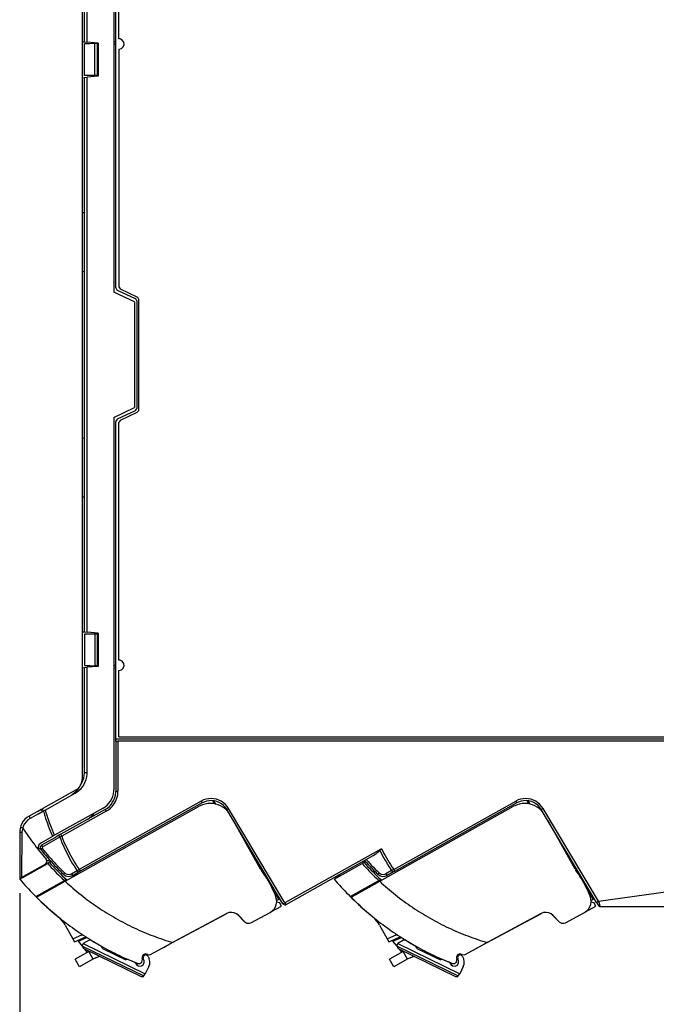
# Model space of a CAD drawing. Extents: x 0.2 to 16.7, y 0.2 to 10.7.
# Drawn here: x 8 to 10.4, y 4.6 to 8.3 of the extents above; entities that cross this region are included whole.
import ezdxf

# ---------------------------------------------------------------- set-up
doc = ezdxf.new("R2010")
doc.units = 0
doc.header["$LTSCALE"] = 0.25
doc.layers.add('OBJECT', color=7, linetype='CONTINUOUS')

msp = doc.modelspace()

# ---------------------------------------------------------------- linework, layer by layer
at = {"layer": 'OBJECT', "color": 1}
msp.add_line((8.0488, 4.9762), (8.0488, 3.7096), dxfattribs=at)
at = {"layer": 'OBJECT', "color": 7}
for points in [[(8.403, 8.6486), (8.403, 7.2433)], [(8.2849, 5.4168), (8.2849, 8.5781)], [(8.2929, 8.1868), (8.2929, 8.584)], [(8.3027, 8.1859), (8.3027, 8.584)], [(8.4109, 7.2595), (8.4109, 8.4562)], [(8.4228, 8.1983), (8.4228, 8.4484)], [(8.2849, 8.1875), (8.2929, 8.1868)], [(8.2929, 8.1868), (8.3027, 8.1859)], [(8.3321, 8.1801), (8.3223, 8.18), (8.3124, 8.1798), (8.3027, 8.1794), (8.2929, 8.1788)], [(8.2929, 8.0605), (8.2929, 8.1788)], [(8.344, 8.1824), (8.3027, 8.1859)], [(8.3401, 8.1801), (8.3321, 8.1801)], [(8.3321, 8.0605), (8.3321, 8.1801)], [(8.3401, 8.1801), (8.3401, 8.0605)], [(8.344, 8.1787), (8.3401, 8.1787)], [(8.344, 8.1824), (8.344, 8.0569)], [(8.403, 8.1886), (8.4109, 8.1886)], [(8.403, 8.1875), (8.4109, 8.1882)], [(8.4109, 8.1787), (8.403, 8.1787)], [(8.4228, 8.159), (8.4321, 8.1614), (8.4391, 8.1677), (8.4423, 8.1767), (8.4409, 8.1861), (8.4352, 8.1938), (8.4267, 8.198), (8.4228, 8.1983)], [(8.4228, 8.159), (8.4228, 7.2626)], [(8.3321, 8.0605), (8.2929, 8.0605)], [(8.3401, 8.0605), (8.3321, 8.0605)], [(8.344, 8.0605), (8.3401, 8.0605)], [(8.2849, 8.0516), (8.2929, 8.0523)], [(8.2929, 8.0523), (8.3027, 8.0533)], [(8.2929, 5.9619), (8.2929, 8.0523)], [(8.344, 8.0569), (8.3027, 8.0533)], [(8.3027, 5.9611), (8.3027, 8.0533)], [(8.2849, 7.5437), (8.2929, 7.543)], [(8.2849, 7.3211), (8.2929, 7.3218)], [(8.4818, 7.2067), (8.403, 7.2433)], [(8.4109, 7.2595), (8.4148, 7.2517), (8.4166, 7.2506)], [(8.4166, 7.2506), (8.484, 7.2192)], [(8.4228, 7.2626), (8.4267, 7.2549), (8.4285, 7.2537)], [(8.4919, 7.2242), (8.4285, 7.2537)], [(8.4818, 7.2067), (8.4818, 6.8075)], [(8.4897, 7.2103), (8.4858, 7.2181), (8.484, 7.2192)], [(8.4897, 7.2103), (8.4897, 6.8039)], [(8.4976, 7.2153), (8.4936, 7.2232), (8.4919, 7.2242)], [(8.4976, 6.799), (8.4976, 7.2153)], [(8.403, 6.7708), (8.4818, 6.8075)], [(8.484, 6.795), (8.4166, 6.7636)], [(8.484, 6.795), (8.4894, 6.802), (8.4897, 6.8039)], [(8.4919, 6.79), (8.4974, 6.797), (8.4976, 6.799)], [(8.403, 6.7708), (8.403, 5.3657)], [(8.4166, 6.7636), (8.4112, 6.7567), (8.4109, 6.7548)], [(8.4285, 6.7604), (8.423, 6.7535), (8.4228, 6.7515)], [(8.4285, 6.7604), (8.4919, 6.79)], [(8.4109, 5.5579), (8.4109, 6.7548)], [(8.4228, 5.8552), (8.4228, 6.7515)], [(8.2849, 6.6931), (8.2929, 6.6923)], [(8.2849, 6.4705), (8.2929, 6.4712)], [(8.2849, 5.9626), (8.2929, 5.9619)], [(8.2929, 5.9619), (8.3027, 5.9611)], [(8.2929, 5.9537), (8.2929, 5.8353)], [(8.3321, 5.9537), (8.2929, 5.9537)], [(8.344, 5.9573), (8.3027, 5.9611)], [(8.3321, 5.9537), (8.3321, 5.8342)], [(8.3401, 5.9537), (8.3321, 5.9537)], [(8.3401, 5.9537), (8.3401, 5.8342)], [(8.344, 5.9537), (8.3401, 5.9537)], [(8.344, 5.9573), (8.344, 5.8319)], [(8.2929, 5.8353), (8.3026, 5.8348), (8.3124, 5.8345), (8.3223, 5.8342), (8.3321, 5.8342)], [(8.344, 5.8319), (8.3027, 5.8283)], [(8.3401, 5.8342), (8.3321, 5.8342)], [(8.344, 5.8356), (8.3401, 5.8356)], [(8.4109, 5.8356), (8.403, 5.8356)], [(8.4228, 5.8159), (8.4321, 5.8181), (8.4391, 5.8247), (8.4423, 5.8335), (8.4409, 5.843), (8.4352, 5.8508), (8.4267, 5.8548), (8.4228, 5.8552)], [(8.2849, 5.8267), (8.2929, 5.8274)], [(8.2929, 5.8274), (8.3027, 5.8283)], [(8.2929, 5.4303), (8.2929, 5.8274)], [(8.3027, 5.4303), (8.3027, 5.8283)], [(8.403, 5.8267), (8.4109, 5.8261)], [(8.403, 5.8258), (8.4109, 5.8258)], [(8.4228, 5.5659), (8.4228, 5.8159)], [(8.4109, 5.5579), (11.7243, 5.5579)], [(8.4109, 5.55), (8.4109, 5.5579)], [(8.4109, 5.55), (8.4188, 5.55)], [(8.4109, 5.55), (8.4109, 5.3611)], [(8.4188, 5.55), (8.4188, 5.361)], [(11.7241, 5.55), (8.4188, 5.55)], [(8.4228, 5.5659), (11.7288, 5.5659)], [(8.2573, 5.353), (8.2656, 5.3583), (8.2733, 5.3644), (8.2802, 5.3714), (8.2863, 5.379), (8.2916, 5.3873), (8.2959, 5.3962), (8.2991, 5.4055), (8.3014, 5.4151), (8.3024, 5.4248), (8.3027, 5.4303)], [(8.2777, 5.384), (8.283, 5.3922), (8.2872, 5.4011), (8.2902, 5.4104), (8.2921, 5.4201), (8.2929, 5.4298), (8.2929, 5.4303)], [(8.3027, 5.4303), (8.2929, 5.4303)], [(8.2446, 5.3481), (8.2528, 5.3534), (8.2605, 5.3598), (8.2672, 5.3669), (8.2729, 5.375), (8.2776, 5.3835), (8.2812, 5.3927), (8.2835, 5.4022), (8.2848, 5.4121), (8.2849, 5.4168)], [(8.2708, 5.3718), (8.1353, 5.2959)], [(8.145, 5.2901), (8.2573, 5.353)], [(8.3627, 5.2969), (8.371, 5.3023), (8.3785, 5.3086), (8.3852, 5.3158), (8.3909, 5.3237), (8.3957, 5.3323), (8.3993, 5.3415), (8.4018, 5.3511), (8.4029, 5.3608), (8.403, 5.3657)], [(8.3706, 5.2923), (8.379, 5.2976), (8.3865, 5.3039), (8.3931, 5.3112), (8.3988, 5.3191), (8.4036, 5.3277), (8.4072, 5.3369), (8.4096, 5.3465), (8.4108, 5.3562), (8.4109, 5.3611)], [(8.3745, 5.2854), (8.3829, 5.2906), (8.3904, 5.2969), (8.3973, 5.3038), (8.4034, 5.3116), (8.4086, 5.32), (8.4126, 5.3288), (8.4158, 5.3382), (8.4179, 5.3479), (8.4188, 5.3576), (8.4188, 5.361)], [(8.4109, 5.3611), (8.4154, 5.361), (8.4188, 5.361)], [(8.7325, 5.3234), (8.2731, 5.0661)], [(8.7364, 5.3166), (8.2769, 5.0593)], [(8.8353, 5.2815), (8.829, 5.289), (8.8216, 5.2955), (8.8137, 5.3013), (8.8051, 5.3062), (8.7961, 5.31), (8.7866, 5.3127), (8.777, 5.3144), (8.7671, 5.3149), (8.7573, 5.3144), (8.7477, 5.3127), (8.7382, 5.3101), (8.7291, 5.3062), (8.7246, 5.304)], [(8.8361, 5.2956), (8.8305, 5.3038), (8.824, 5.3111), (8.8166, 5.3176), (8.8084, 5.323), (8.7997, 5.3273), (8.7903, 5.3305), (8.7806, 5.3324), (8.7709, 5.3331), (8.761, 5.3327), (8.7514, 5.3309), (8.742, 5.3279), (8.7331, 5.3237), (8.7325, 5.3234)], [(8.7325, 5.3234), (8.736, 5.3173), (8.7364, 5.3166)], [(8.8294, 5.2918), (8.8237, 5.2998), (8.817, 5.307), (8.8094, 5.3131), (8.8009, 5.3181), (8.7919, 5.3219), (8.7823, 5.3243), (8.7726, 5.3254), (8.7627, 5.3249), (8.7531, 5.3233), (8.7438, 5.3202), (8.7364, 5.3166)], [(8.7824, 5.3135), (8.776, 5.3251)], [(8.7783, 5.3249), (8.7766, 5.324)], [(8.7876, 5.3125), (8.7809, 5.3246)], [(9.4584, 5.0661), (9.918, 5.3234)], [(9.4623, 5.0593), (9.9217, 5.3166)], [(10.0208, 5.2815), (10.0143, 5.289), (10.007, 5.2955), (9.999, 5.3013), (9.9905, 5.3062), (9.9815, 5.31), (9.972, 5.3127), (9.9623, 5.3144), (9.9524, 5.3149), (9.9427, 5.3144), (9.933, 5.3127), (9.9235, 5.3101), (9.9145, 5.3062), (9.9101, 5.304)], [(10.0215, 5.2956), (10.0159, 5.3038), (10.0094, 5.3111), (10.0019, 5.3176), (9.9937, 5.323), (9.985, 5.3273), (9.9756, 5.3305), (9.966, 5.3324), (9.9562, 5.3331), (9.9463, 5.3327), (9.9367, 5.3309), (9.9274, 5.3279), (9.9185, 5.3237), (9.918, 5.3234)], [(9.918, 5.3234), (9.9213, 5.3173), (9.9217, 5.3166)], [(10.0147, 5.2918), (10.0091, 5.2998), (10.0023, 5.307), (9.9946, 5.3131), (9.9862, 5.3181), (9.9772, 5.3219), (9.9677, 5.3243), (9.9578, 5.3254), (9.9481, 5.3249), (9.9384, 5.3233), (9.9291, 5.3202), (9.9217, 5.3166)], [(9.9679, 5.3135), (9.9613, 5.3251)], [(9.9637, 5.3249), (9.962, 5.324)], [(9.9728, 5.3125), (9.9662, 5.3246)], [(8.1153, 5.2846), (8.0839, 5.2672)], [(8.1192, 5.2757), (8.0878, 5.2582)], [(8.1153, 5.2846), (8.1281, 5.2919)], [(8.1192, 5.2757), (8.1382, 5.2865)], [(8.1274, 5.295), (8.1319, 5.288), (8.133, 5.2876)], [(8.1353, 5.2959), (8.131, 5.2886)], [(8.1381, 5.2865), (8.1407, 5.277), (8.1435, 5.2676), (8.1464, 5.2581), (8.1495, 5.2488), (8.1528, 5.2395), (8.1561, 5.2302), (8.1598, 5.221), (8.1635, 5.212), (8.1637, 5.2116)], [(8.145, 5.2901), (8.1382, 5.2865)], [(8.145, 5.2901), (8.1477, 5.2806), (8.1506, 5.2712), (8.1535, 5.2617), (8.1567, 5.2524), (8.1599, 5.2431), (8.1634, 5.2339), (8.167, 5.2248), (8.1707, 5.2158), (8.1712, 5.2149)], [(8.3627, 5.2969), (8.1802, 5.1947)], [(8.3706, 5.2923), (8.2031, 5.1985)], [(8.3745, 5.2854), (8.207, 5.1916)], [(8.2201, 5.0213), (8.7246, 5.304)], [(8.3037, 5.2548), (8.312, 5.2602), (8.3195, 5.2665), (8.3262, 5.2737), (8.3298, 5.2784)], [(8.3706, 5.2923), (8.3727, 5.2884), (8.3745, 5.2854)], [(8.8294, 5.2918), (8.8331, 5.294), (8.8361, 5.2956)], [(9.0409, 4.936), (8.8294, 5.2918)], [(9.0478, 4.9399), (8.8361, 5.2956)], [(9.4054, 5.0213), (9.9101, 5.304)], [(10.0147, 5.2918), (10.0186, 5.294), (10.0215, 5.2956)], [(10.2228, 4.9418), (10.0147, 5.2918)], [(10.2296, 4.9458), (10.0215, 5.2956)], [(8.0839, 5.2672), (8.0757, 5.2617), (8.0684, 5.2552), (8.0619, 5.2477), (8.0567, 5.2394), (8.0528, 5.2305), (8.0502, 5.221), (8.0488, 5.2113), (8.0486, 5.207)], [(8.0878, 5.2582), (8.0797, 5.2527), (8.0727, 5.2459), (8.0667, 5.2381), (8.0622, 5.2294), (8.0599, 5.2227)], [(8.0839, 5.2672), (8.0852, 5.2633), (8.0878, 5.2582)], [(8.9565, 5.0672), (8.8545, 5.2492)], [(10.1418, 5.0672), (10.04, 5.2492)], [(8.0486, 5.207), (8.0526, 5.2064), (8.0573, 5.2064)], [(8.0486, 5.207), (8.0486, 5.0324)], [(8.0513, 5.2257), (8.0549, 5.2242), (8.0599, 5.2227)], [(8.0573, 5.2064), (8.0549, 5.0358)], [(8.0599, 5.2227), (8.0578, 5.2131), (8.0573, 5.2064)], [(8.0599, 5.2227), (8.0653, 5.2145), (8.0707, 5.2063), (8.0763, 5.1981), (8.082, 5.1901), (8.0876, 5.182), (8.0934, 5.1741), (8.0992, 5.1662), (8.1052, 5.1584), (8.1111, 5.1504), (8.1172, 5.1428), (8.1195, 5.14)], [(8.1635, 5.2116), (8.1674, 5.2026), (8.1714, 5.1935), (8.1728, 5.1905)], [(8.1712, 5.2149), (8.1751, 5.2059), (8.1791, 5.1969), (8.1802, 5.1947)], [(8.2031, 5.1985), (8.1966, 5.1948)], [(8.2031, 5.1985), (8.2052, 5.1946), (8.207, 5.1916)], [(8.1278, 5.1653), (8.1209, 5.1588), (8.1178, 5.1498), (8.1193, 5.1403), (8.1221, 5.1357)], [(8.1728, 5.1905), (8.1278, 5.1653)], [(8.1317, 5.1585), (8.1846, 5.1881)], [(8.1348, 5.1511), (8.1878, 5.1809)], [(8.1802, 5.1947), (8.1728, 5.1905)], [(8.1966, 5.1948), (8.1846, 5.1881)], [(8.1996, 5.1876), (8.1878, 5.1809)], [(8.1966, 5.1948), (8.198, 5.1906), (8.1996, 5.1876)], [(8.207, 5.1916), (8.1996, 5.1876)], [(8.1996, 5.1876), (8.2031, 5.1784), (8.2067, 5.1692), (8.2106, 5.1602), (8.2145, 5.1511), (8.2158, 5.1484)], [(8.207, 5.1916), (8.2105, 5.1823), (8.2142, 5.1732), (8.218, 5.1642), (8.222, 5.1552), (8.2234, 5.1521)], [(8.1186, 5.1421), (8.1257, 5.1461)], [(8.1221, 5.1357), (8.1284, 5.1281), (8.1346, 5.1206), (8.141, 5.1131), (8.1474, 5.1056), (8.1501, 5.1027)], [(8.1317, 5.1585), (8.126, 5.1513), (8.1271, 5.1423), (8.1282, 5.1407)], [(8.1336, 5.1452), (8.1282, 5.1407)], [(8.1282, 5.1407), (8.1345, 5.1331), (8.1407, 5.1254), (8.1471, 5.118), (8.1535, 5.1106), (8.16, 5.1032), (8.1667, 5.0959), (8.1732, 5.0886), (8.1801, 5.0814), (8.1869, 5.0743), (8.1937, 5.0672), (8.2006, 5.0603), (8.2075, 5.0534), (8.2134, 5.0478)], [(8.1317, 5.1585), (8.1331, 5.1542), (8.1348, 5.1511)], [(8.1348, 5.1511), (8.1332, 5.1457), (8.1336, 5.1452)], [(8.1336, 5.1452), (8.1399, 5.1377), (8.1462, 5.13), (8.1526, 5.1226), (8.1589, 5.115), (8.1654, 5.1077), (8.172, 5.1003), (8.1786, 5.0931), (8.1853, 5.0859), (8.1921, 5.0788), (8.199, 5.0717), (8.206, 5.0647), (8.213, 5.0578), (8.2181, 5.0528)], [(8.2158, 5.1484), (8.2199, 5.1395), (8.2244, 5.1307), (8.2288, 5.122), (8.2334, 5.1133), (8.2381, 5.1046), (8.2431, 5.0961), (8.2481, 5.0877), (8.2534, 5.0793), (8.2587, 5.071), (8.2595, 5.0696)], [(8.2234, 5.1521), (8.2277, 5.1432), (8.2322, 5.1345), (8.2366, 5.1257), (8.2413, 5.1171), (8.2462, 5.1085), (8.2512, 5.1), (8.2563, 5.0915), (8.2616, 5.0834), (8.267, 5.075), (8.2672, 5.0748)], [(9.4126, 5.1442), (9.0478, 4.9399)], [(9.3549, 5.1031), (9.3638, 5.1082), (9.3727, 5.1135), (9.3814, 5.119), (9.3866, 5.1224), (9.3916, 5.1259), (9.3952, 5.1285), (9.3988, 5.1312), (9.4021, 5.1339), (9.404, 5.1355), (9.4062, 5.1376)], [(9.4062, 5.1376), (9.4126, 5.1442)], [(9.4062, 5.1376), (9.4105, 5.1286), (9.4151, 5.12), (9.4198, 5.1113), (9.4245, 5.1027), (9.4295, 5.0942), (9.4347, 5.0857), (9.4398, 5.0774), (9.4448, 5.0696)], [(9.4126, 5.1442), (9.4169, 5.1355), (9.4215, 5.1267), (9.4262, 5.118), (9.431, 5.1094), (9.4359, 5.1009), (9.4411, 5.0925), (9.4463, 5.0842), (9.4518, 5.076), (9.4525, 5.0748)], [(8.0488, 5.0292), (8.1542, 5.0882)], [(8.0549, 5.0358), (8.1474, 5.0877)], [(8.1474, 5.0877), (8.1524, 5.0949), (8.1501, 5.1027)], [(8.1519, 5.0995), (8.1634, 5.0995)], [(8.1611, 5.0921), (8.1542, 5.0882)], [(8.1542, 5.0882), (8.1609, 5.081), (8.1675, 5.0738), (8.1742, 5.0666), (8.181, 5.0595), (8.1879, 5.0524), (8.1949, 5.0454), (8.202, 5.0385), (8.2091, 5.0317), (8.2162, 5.025), (8.217, 5.0242)], [(8.167, 5.0954), (8.1611, 5.0921)], [(8.1611, 5.0921), (8.1678, 5.0849), (8.1745, 5.0777), (8.1813, 5.0704), (8.1881, 5.0634), (8.195, 5.0564), (8.202, 5.0495), (8.2089, 5.0425), (8.2162, 5.0357), (8.2233, 5.0291), (8.2242, 5.0282)], [(9.025, 4.953), (8.9315, 5.12)], [(9.353, 5.1018), (9.0517, 4.933)], [(9.234, 5.0292), (9.3395, 5.0882)], [(9.3465, 5.0921), (9.3395, 5.0882)], [(9.3395, 5.0882), (9.3462, 5.081), (9.3528, 5.0738), (9.3596, 5.0666), (9.3664, 5.0595), (9.3733, 5.0524), (9.3802, 5.0454), (9.3873, 5.0385), (9.3944, 5.0317), (9.4015, 5.025), (9.4024, 5.0242)], [(9.3524, 5.0954), (9.3465, 5.0921)], [(9.3465, 5.0921), (9.3531, 5.0849), (9.3598, 5.0777), (9.3666, 5.0704), (9.3734, 5.0634), (9.3803, 5.0564), (9.3873, 5.0495), (9.3944, 5.0425), (9.4015, 5.0357), (9.4086, 5.0291), (9.4095, 5.0282)], [(9.3486, 5.0995), (9.3554, 5.0923), (9.362, 5.085), (9.3688, 5.0778), (9.3756, 5.0707), (9.3826, 5.0638), (9.3895, 5.0567), (9.3965, 5.0499), (9.3987, 5.0478)], [(9.3549, 5.1031), (9.353, 5.1018)], [(9.3549, 5.1031), (9.3616, 5.0957), (9.3683, 5.0885), (9.3751, 5.0814), (9.3819, 5.0743), (9.3888, 5.0672), (9.3958, 5.0603), (9.4029, 5.0535), (9.4034, 5.0528)], [(10.2103, 4.953), (10.1168, 5.12)], [(8.2181, 5.0528), (8.2134, 5.0478)], [(8.2181, 5.0528), (8.2263, 5.0478), (8.2359, 5.047), (8.2437, 5.0494)], [(8.2437, 5.0494), (8.2651, 5.0614)], [(8.2483, 5.0432), (8.2696, 5.0552)], [(8.2595, 5.0696), (8.2651, 5.0614)], [(8.2651, 5.0614), (8.2731, 5.0661)], [(8.2651, 5.0614), (8.269, 5.0556), (8.2696, 5.0552)], [(8.2672, 5.0748), (8.2731, 5.0661)], [(8.2696, 5.0552), (8.2769, 5.0593)], [(8.2731, 5.0661), (8.2765, 5.0599), (8.2769, 5.0593)], [(8.9529, 5.0842), (8.9519, 5.0837)], [(8.9565, 5.0672), (8.9594, 5.0628)], [(9.0144, 4.9619), (9.011, 4.9711), (9.0072, 4.9803), (9.0032, 4.9893), (8.999, 4.9982), (8.9946, 5.0069), (8.99, 5.0157), (8.9851, 5.0242), (8.98, 5.0326), (8.9747, 5.041), (8.9693, 5.0492), (8.9636, 5.0572), (8.9594, 5.0628)], [(9.4034, 5.0528), (9.3987, 5.0478)], [(9.4034, 5.0528), (9.4116, 5.0478), (9.4212, 5.047), (9.4289, 5.0494)], [(9.4504, 5.0614), (9.4289, 5.0494)], [(9.455, 5.0552), (9.4337, 5.0432)], [(9.4448, 5.0696), (9.4504, 5.0614)], [(9.4584, 5.0661), (9.4504, 5.0614)], [(9.4504, 5.0614), (9.4542, 5.0556), (9.455, 5.0552)], [(9.4525, 5.0748), (9.4584, 5.0661)], [(9.4623, 5.0593), (9.455, 5.0552)], [(9.4584, 5.0661), (9.4619, 5.0599), (9.4623, 5.0593)], [(10.1382, 5.0842), (10.1372, 5.0837)], [(10.1418, 5.0672), (10.1447, 5.0628)], [(10.1997, 4.9619), (10.1962, 4.9711), (10.1925, 4.9803), (10.1885, 4.9893), (10.1843, 4.9982), (10.1798, 5.0069), (10.1752, 5.0157), (10.1704, 5.0242), (10.1654, 5.0326), (10.1601, 5.041), (10.1546, 5.0492), (10.1489, 5.0572), (10.1447, 5.0628)], [(8.0549, 5.0358), (8.0486, 5.0324)], [(8.0488, 5.0292), (8.0551, 5.0218), (8.0617, 5.0143), (8.0682, 5.0069), (8.0749, 4.9997), (8.0816, 4.9925), (8.0883, 4.9854), (8.0952, 4.9782), (8.102, 4.9713), (8.1089, 4.9642), (8.1094, 4.9639)], [(8.0566, 5.0367), (8.0534, 5.0318)], [(8.074, 5.0433), (8.0682, 5.0432)], [(8.1094, 4.9639), (8.217, 5.0242)], [(8.1284, 4.97), (8.2201, 5.0213)], [(8.1984, 5.0136), (8.2013, 5.0109)], [(8.2142, 5.0181), (8.2116, 5.0211)], [(8.2134, 5.0478), (8.2213, 5.0423), (8.2307, 5.0396), (8.2405, 5.0401), (8.2483, 5.0432)], [(8.217, 5.0242), (8.2242, 5.0282)], [(8.2201, 5.0213), (8.2273, 5.0146), (8.2345, 5.0081), (8.242, 5.0016), (8.2494, 4.995), (8.2569, 4.9887), (8.2645, 4.9824), (8.272, 4.9761), (8.2798, 4.97), (8.2874, 4.9639), (8.2953, 4.9579), (8.3031, 4.952), (8.311, 4.9461), (8.3191, 4.9404), (8.327, 4.9347), (8.3351, 4.929), (8.3433, 4.9235), (8.3515, 4.918), (8.3597, 4.9127), (8.368, 4.9073), (8.3764, 4.9021), (8.3847, 4.8969), (8.3931, 4.8919), (8.4016, 4.8869), (8.4103, 4.882), (8.4187, 4.8772), (8.4275, 4.8725), (8.4361, 4.8678), (8.4448, 4.8632), (8.4536, 4.8587), (8.4623, 4.8543), (8.4712, 4.85), (8.4801, 4.8458), (8.489, 4.8416), (8.4981, 4.8375), (8.5069, 4.8336), (8.5161, 4.8297), (8.5252, 4.8258), (8.5343, 4.8222), (8.5433, 4.8186), (8.5526, 4.815), (8.5618, 4.8115), (8.5711, 4.8081), (8.5803, 4.805), (8.5896, 4.8018), (8.5991, 4.7986), (8.6083, 4.7957), (8.6178, 4.7927), (8.6249, 4.7905)], [(8.2242, 5.0282), (8.2245, 5.0283)], [(8.2265, 5.0263), (8.2245, 5.0283)], [(8.2273, 5.0254), (8.2265, 5.0263)], [(8.2437, 5.0494), (8.2476, 5.0436), (8.2483, 5.0432)], [(9.234, 5.0292), (9.2406, 5.0218), (9.247, 5.0143), (9.2537, 5.0069), (9.2602, 4.9997), (9.267, 4.9925), (9.2737, 4.9854), (9.2805, 4.9782), (9.2874, 4.9713), (9.2944, 4.9642), (9.2946, 4.9639)], [(9.2593, 5.0433), (9.2499, 5.0423), (9.242, 5.0368), (9.2388, 5.0318)], [(9.2946, 4.9639), (9.4024, 5.0242)], [(9.3137, 4.97), (9.4054, 5.0213)], [(9.3837, 5.0136), (9.3867, 5.0109)], [(9.3995, 5.0181), (9.3969, 5.0211)], [(9.3987, 5.0478), (9.4067, 5.0423), (9.416, 5.0396), (9.4258, 5.0401), (9.4337, 5.0432)], [(9.4024, 5.0242), (9.4095, 5.0282)], [(9.4054, 5.0213), (9.4126, 5.0146), (9.4199, 5.0081), (9.4273, 5.0016), (9.4346, 4.995), (9.4422, 4.9887), (9.4498, 4.9824), (9.4574, 4.9761), (9.4651, 4.97), (9.4729, 4.9639), (9.4806, 4.9579), (9.4884, 4.952), (9.4963, 4.9461), (9.5044, 4.9404), (9.5125, 4.9347), (9.5205, 4.929), (9.5286, 4.9235), (9.5368, 4.918), (9.5451, 4.9127), (9.5533, 4.9073), (9.5616, 4.9021), (9.5701, 4.8969), (9.5785, 4.8919), (9.5871, 4.8869), (9.5955, 4.882), (9.6042, 4.8772), (9.6128, 4.8725), (9.6214, 4.8678), (9.6301, 4.8632), (9.6389, 4.8587), (9.6477, 4.8543), (9.6565, 4.85), (9.6654, 4.8458), (9.6743, 4.8416), (9.6833, 4.8375), (9.6924, 4.8336), (9.7014, 4.8297), (9.7104, 4.8258), (9.7196, 4.8222), (9.7288, 4.8186), (9.7379, 4.815), (9.7471, 4.8115), (9.7564, 4.8081), (9.7657, 4.805), (9.775, 4.8018), (9.7843, 4.7986), (9.7938, 4.7957), (9.8031, 4.7927), (9.8102, 4.7905)], [(9.4095, 5.0282), (9.4098, 5.0283)], [(9.4118, 5.0263), (9.4098, 5.0283)], [(9.4127, 5.0254), (9.4118, 5.0263)], [(9.4289, 5.0494), (9.4328, 5.0436), (9.4337, 5.0432)], [(8.1859, 5.0067), (8.1854, 5.0064), (8.1853, 5.006), (8.1853, 5.0057), (8.1854, 5.0054), (8.1859, 5.0048), (8.1868, 5.0038)], [(8.1868, 5.0038), (8.1876, 5.0031)], [(8.9972, 5.0097), (8.9943, 5.0081)], [(9.3712, 5.0067), (9.3708, 5.0064), (9.3706, 5.006), (9.3708, 5.0057), (9.3708, 5.0054), (9.3712, 5.0048), (9.3723, 5.0038)], [(9.3723, 5.0038), (9.3729, 5.0031)], [(10.1825, 5.0097), (10.1796, 5.0081)], [(10.2296, 4.9458), (10.5473, 4.9908)], [(8.1094, 4.9639), (8.1142, 4.959)], [(8.1122, 4.961), (8.1284, 4.97)], [(8.1122, 4.961), (8.1193, 4.954), (8.1264, 4.9472), (8.1335, 4.9404), (8.1407, 4.9338), (8.148, 4.9271), (8.1553, 4.9204), (8.1627, 4.9139), (8.17, 4.9075), (8.1775, 4.9011), (8.1851, 4.8947), (8.1927, 4.8885), (8.2003, 4.8824), (8.2079, 4.8761), (8.2158, 4.8701), (8.2235, 4.864), (8.2314, 4.8582), (8.2393, 4.8522), (8.2473, 4.8465), (8.2553, 4.8407), (8.2634, 4.8351), (8.2715, 4.8294), (8.2796, 4.824), (8.2879, 4.8184), (8.2961, 4.8132), (8.3044, 4.8079), (8.3127, 4.8026), (8.3211, 4.7974), (8.3295, 4.7923), (8.338, 4.7873), (8.3465, 4.7823), (8.3549, 4.7775), (8.3636, 4.7727), (8.3722, 4.768), (8.3809, 4.7633), (8.3897, 4.7587), (8.3984, 4.7543), (8.4072, 4.7498), (8.4161, 4.7455), (8.4248, 4.7412), (8.4337, 4.737), (8.4427, 4.7329), (8.4516, 4.7288), (8.4607, 4.7248), (8.4697, 4.7209), (8.4789, 4.7171), (8.4842, 4.715)], [(8.1142, 4.959), (8.1213, 4.9521), (8.1284, 4.9453), (8.1356, 4.9385), (8.1376, 4.9367)], [(8.9925, 4.904), (9.0005, 4.9094), (9.0073, 4.9165), (9.0125, 4.9249), (9.0158, 4.934), (9.0173, 4.9437), (9.0166, 4.9535), (9.0144, 4.9619)], [(9.0202, 4.9707), (9.0164, 4.9685)], [(9.025, 4.953), (9.0172, 4.9488)], [(9.0172, 4.9436), (9.0274, 4.9408)], [(9.035, 4.9271), (9.0274, 4.9408)], [(9.0409, 4.936), (9.0448, 4.9382), (9.0478, 4.9399)], [(9.0478, 4.9399), (9.0512, 4.9338), (9.0517, 4.933)], [(9.2946, 4.9639), (9.2996, 4.959)], [(9.2976, 4.961), (9.3137, 4.97)], [(9.2976, 4.961), (9.3046, 4.954), (9.3117, 4.9472), (9.3188, 4.9404), (9.326, 4.9338), (9.3333, 4.9271), (9.3406, 4.9204), (9.348, 4.9139), (9.3553, 4.9075), (9.3629, 4.9011), (9.3705, 4.8947), (9.378, 4.8885), (9.3856, 4.8824), (9.3934, 4.8761), (9.401, 4.8701), (9.4089, 4.864), (9.4168, 4.8582), (9.4247, 4.8522), (9.4326, 4.8465), (9.4407, 4.8407), (9.4487, 4.8351), (9.4568, 4.8294), (9.465, 4.824), (9.4732, 4.8184), (9.4813, 4.8132), (9.4897, 4.8079), (9.498, 4.8026), (9.5063, 4.7974), (9.5148, 4.7923), (9.5233, 4.7873), (9.5318, 4.7823), (9.5404, 4.7775), (9.549, 4.7727), (9.5576, 4.768), (9.5662, 4.7633), (9.575, 4.7587), (9.5837, 4.7543), (9.5925, 4.7498), (9.6014, 4.7455), (9.6103, 4.7412), (9.6192, 4.737), (9.628, 4.7329), (9.6371, 4.7288), (9.6461, 4.7248), (9.6551, 4.7209), (9.6642, 4.7171), (9.6694, 4.715)], [(9.2996, 4.959), (9.3066, 4.9521), (9.3137, 4.9453), (9.3209, 4.9385), (9.3228, 4.9367)], [(10.1778, 4.904), (10.1858, 4.9094), (10.1926, 4.9165), (10.1978, 4.9249), (10.2013, 4.934), (10.2026, 4.9437), (10.2019, 4.9535), (10.1997, 4.9619)], [(10.2057, 4.9707), (10.2016, 4.9685)], [(10.2103, 4.953), (10.2025, 4.9488)], [(10.2026, 4.9436), (10.2127, 4.9408)], [(10.2204, 4.9271), (10.2127, 4.9408)], [(10.2228, 4.9418), (10.2267, 4.944), (10.2296, 4.9458)], [(10.2228, 4.9418), (10.2296, 4.9304)], [(10.2296, 4.9458), (10.2321, 4.9394), (10.2344, 4.9333), (10.2358, 4.929), (10.2362, 4.9276), (10.2364, 4.9269), (10.2364, 4.9267)], [(8.1424, 4.9321), (8.1376, 4.9367)], [(8.1424, 4.9321), (8.1498, 4.9254), (8.157, 4.9189), (8.1643, 4.9123), (8.1719, 4.9059), (8.1794, 4.8996), (8.1868, 4.8932), (8.1915, 4.8894)], [(8.874, 4.8921), (8.8663, 4.8981), (8.8574, 4.9021), (8.8477, 4.9039), (8.838, 4.9032), (8.8287, 4.9001), (8.827, 4.8992)], [(8.9201, 4.8651), (8.9925, 4.904)], [(8.9958, 4.9059), (9.035, 4.9271)], [(9.0409, 4.936), (9.0485, 4.9321), (9.0517, 4.933)], [(9.3278, 4.9321), (9.3228, 4.9367)], [(9.3278, 4.9321), (9.335, 4.9254), (9.3424, 4.9189), (9.3498, 4.9123), (9.3572, 4.9059), (9.3646, 4.8996), (9.3723, 4.8932), (9.3769, 4.8894)], [(10.0593, 4.8921), (10.0516, 4.8981), (10.0427, 4.9021), (10.0332, 4.9039), (10.0233, 4.9032), (10.0141, 4.9001), (10.0124, 4.8992)], [(10.1054, 4.8651), (10.1778, 4.904)], [(10.1812, 4.9059), (10.2204, 4.9271)], [(10.2296, 4.9304), (10.2364, 4.9267)], [(10.2364, 4.9267), (10.6218, 4.9267)], [(8.2196, 4.8558), (8.2145, 4.8643), (8.2087, 4.8722), (8.2021, 4.8796), (8.195, 4.8863), (8.1915, 4.8894)], [(8.2155, 4.8632), (8.2208, 4.8662)], [(8.6149, 4.7852), (8.8278, 4.8996)], [(8.6249, 4.7905), (8.827, 4.8992)], [(8.8694, 4.8961), (8.896, 4.8686)], [(8.8966, 4.8687), (8.874, 4.8921)], [(8.8966, 4.8687), (8.9047, 4.8637), (8.9143, 4.863), (8.9201, 4.8651)], [(9.4049, 4.8558), (9.3998, 4.8643), (9.394, 4.8722), (9.3874, 4.8796), (9.3803, 4.8863), (9.3769, 4.8894)], [(9.4008, 4.8632), (9.4062, 4.8662)], [(9.8002, 4.7852), (10.0131, 4.8996)], [(9.8102, 4.7905), (10.0124, 4.8992)], [(10.0547, 4.8961), (10.0814, 4.8686)], [(10.0819, 4.8687), (10.0593, 4.8921)], [(10.0819, 4.8687), (10.0901, 4.8637), (10.0995, 4.863), (10.1054, 4.8651)], [(8.2155, 4.8632), (8.2152, 4.863)], [(8.2196, 4.8558), (8.2488, 4.8037)], [(9.4008, 4.8632), (9.4006, 4.863)], [(9.4049, 4.8558), (9.4341, 4.8037)], [(8.2488, 4.8037), (8.2848, 4.8204)], [(8.2488, 4.8037), (8.2551, 4.7926)], [(8.2551, 4.7926), (8.2979, 4.8119)], [(8.2551, 4.7926), (8.2979, 4.8119)], [(8.2551, 4.7926), (8.2979, 4.8119)], [(8.2551, 4.7926), (8.2979, 4.8119)], [(8.2703, 4.795), (8.3022, 4.8093)], [(8.2855, 4.7765), (8.2703, 4.795)], [(8.3103, 4.7988), (8.2882, 4.7862)], [(8.3183, 4.7988), (8.3103, 4.7988)], [(8.3183, 4.7988), (8.3566, 4.7763)], [(8.5396, 4.7446), (8.6249, 4.7905)], [(9.4341, 4.8037), (9.4702, 4.8204)], [(9.4341, 4.8037), (9.4403, 4.7926)], [(9.4403, 4.7926), (9.4831, 4.8119)], [(9.4403, 4.7926), (9.4831, 4.8119)], [(9.4403, 4.7926), (9.4831, 4.8119)], [(9.4403, 4.7926), (9.4831, 4.8119)], [(9.4556, 4.795), (9.4875, 4.8093)], [(9.4708, 4.7765), (9.4556, 4.795)], [(9.4956, 4.7988), (9.4736, 4.7862)], [(9.5036, 4.7988), (9.4956, 4.7988)], [(9.5036, 4.7988), (9.5419, 4.7763)], [(9.7249, 4.7446), (9.8102, 4.7905)], [(8.3092, 4.7562), (8.2577, 4.7273)], [(8.2856, 4.7772), (8.2882, 4.7862)], [(8.2856, 4.7772), (8.288, 4.7691), (8.2898, 4.7679)], [(8.2856, 4.7772), (8.5162, 4.6645)], [(8.2882, 4.7862), (8.5218, 4.672)], [(8.2898, 4.7679), (8.5064, 4.662)], [(8.3042, 4.7534), (8.2944, 4.7656)], [(8.3092, 4.7562), (8.3113, 4.7573)], [(8.3252, 4.7277), (8.3092, 4.7562)], [(8.3605, 4.7701), (8.3566, 4.7763)], [(8.3605, 4.7701), (8.3607, 4.7683)], [(8.3607, 4.7683), (8.449, 4.7251)], [(8.3886, 4.7547), (8.3934, 4.7567)], [(8.576, 4.7642), (8.5931, 4.7734)], [(8.5931, 4.7734), (8.6149, 4.7852)], [(9.4945, 4.7562), (9.443, 4.7273)], [(9.4709, 4.7772), (9.4736, 4.7862)], [(9.4709, 4.7772), (9.4733, 4.7691), (9.4751, 4.7679)], [(9.4709, 4.7772), (9.7015, 4.6645)], [(9.4736, 4.7862), (9.7071, 4.672)], [(9.4751, 4.7679), (9.6917, 4.662)], [(9.4897, 4.7534), (9.4797, 4.7656)], [(9.4945, 4.7562), (9.4966, 4.7573)], [(9.5105, 4.7277), (9.4945, 4.7562)], [(9.5458, 4.7701), (9.5419, 4.7763)], [(9.5458, 4.7701), (9.5459, 4.7683)], [(9.5459, 4.7683), (9.6344, 4.7251)], [(9.5739, 4.7547), (9.5787, 4.7567)], [(9.7613, 4.7642), (9.7784, 4.7734)], [(9.7784, 4.7734), (9.8002, 4.7852)], [(8.2735, 4.6992), (8.2577, 4.7273)], [(8.3152, 4.7226), (8.2735, 4.6992)], [(8.3354, 4.7324), (8.3263, 4.7284), (8.3176, 4.7238), (8.3152, 4.7226)], [(8.3354, 4.7324), (8.35, 4.7384)], [(8.4504, 4.7261), (8.449, 4.7251)], [(8.4579, 4.7267), (8.4504, 4.7261)], [(8.4579, 4.7267), (8.48, 4.7176)], [(8.484, 4.7137), (8.48, 4.7176)], [(8.4925, 4.7116), (8.5018, 4.7113), (8.5092, 4.7169), (8.5112, 4.726), (8.5106, 4.7291)], [(8.4954, 4.7024), (8.5047, 4.701), (8.5132, 4.7051), (8.5178, 4.7133), (8.5172, 4.7217)], [(8.5314, 4.7453), (8.5224, 4.7476), (8.5139, 4.7439), (8.5099, 4.7355), (8.5106, 4.7291)], [(8.5325, 4.7379), (8.5257, 4.7434), (8.5171, 4.7413), (8.5136, 4.7333), (8.5142, 4.7306)], [(8.5172, 4.7217), (8.5142, 4.7306)], [(8.5314, 4.7453), (8.5396, 4.7446)], [(8.5325, 4.7379), (8.536, 4.73)], [(8.5354, 4.7001), (8.5385, 4.7092), (8.5389, 4.7189), (8.5365, 4.7286), (8.536, 4.73)], [(9.4588, 4.6992), (9.443, 4.7273)], [(9.5007, 4.7226), (9.4588, 4.6992)], [(9.5207, 4.7324), (9.5117, 4.7284), (9.5029, 4.7238), (9.5007, 4.7226)], [(9.5207, 4.7324), (9.5352, 4.7384)], [(9.6358, 4.7261), (9.6344, 4.7251)], [(9.6432, 4.7267), (9.6358, 4.7261)], [(9.6432, 4.7267), (9.6653, 4.7176)], [(9.6694, 4.7137), (9.6653, 4.7176)], [(9.6778, 4.7116), (9.6871, 4.7113), (9.6945, 4.7169), (9.6967, 4.726), (9.6959, 4.7291)], [(9.6809, 4.7024), (9.69, 4.701), (9.6985, 4.7051), (9.7031, 4.7133), (9.7027, 4.7217)], [(9.7167, 4.7453), (9.7077, 4.7476), (9.6993, 4.7439), (9.6951, 4.7355), (9.6959, 4.7291)], [(9.7178, 4.7379), (9.711, 4.7434), (9.7025, 4.7413), (9.699, 4.7333), (9.6995, 4.7306)], [(9.7027, 4.7217), (9.6995, 4.7306)], [(9.7167, 4.7453), (9.7249, 4.7446)], [(9.7178, 4.7379), (9.7213, 4.73)], [(9.7207, 4.7001), (9.7238, 4.7092), (9.7242, 4.7189), (9.722, 4.7286), (9.7213, 4.73)], [(8.484, 4.7137), (8.4898, 4.7061), (8.495, 4.7026)], [(8.4925, 4.7116), (8.4842, 4.715)], [(8.4954, 4.7024), (8.495, 4.7026)], [(8.5354, 4.7001), (8.5218, 4.672)], [(9.6778, 4.7116), (9.6694, 4.715)], [(9.6694, 4.7137), (9.6753, 4.7061), (9.6803, 4.7026)], [(9.6809, 4.7024), (9.6803, 4.7026)], [(9.7207, 4.7001), (9.7071, 4.672)], [(8.5064, 4.662), (8.5147, 4.6628), (8.5162, 4.6645)], [(8.5162, 4.6645), (8.5218, 4.672)], [(9.6917, 4.662), (9.7, 4.6628), (9.7015, 4.6645)], [(9.7015, 4.6645), (9.7071, 4.672)]]:
    msp.add_lwpolyline(points, dxfattribs=at)

doc.saveas('drawing.dxf')
